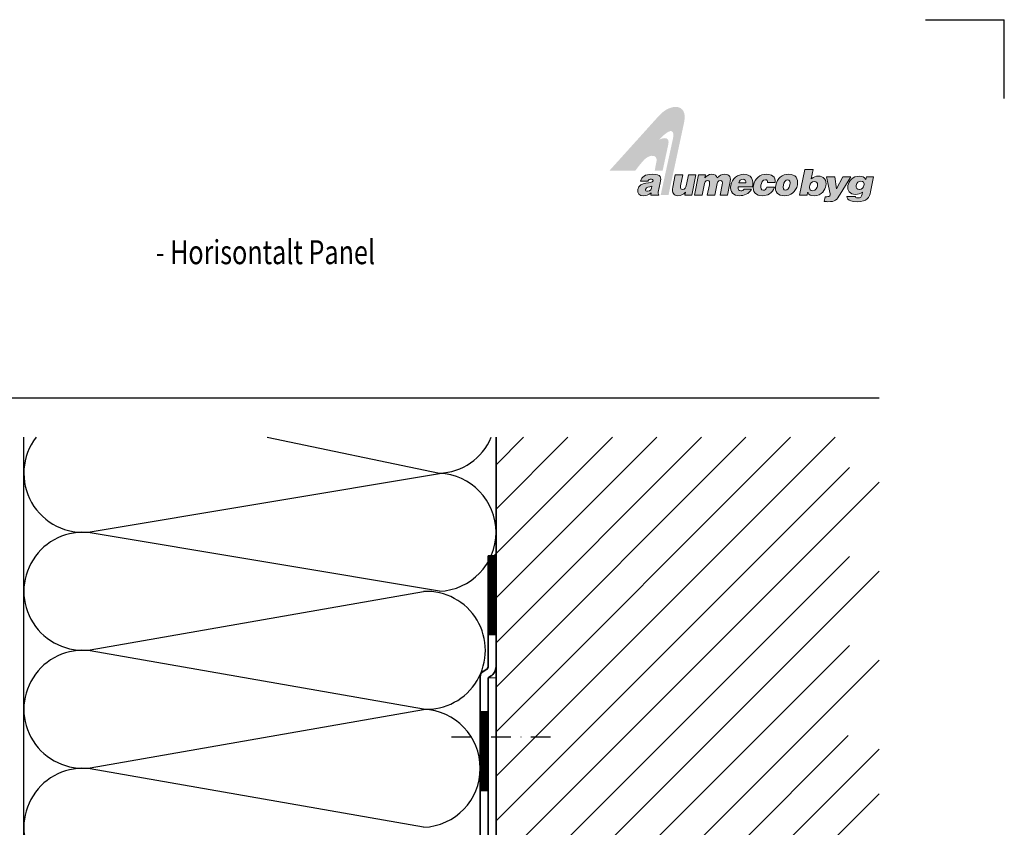
# Model space of a CAD drawing. Units: millimetres. Extents: x 22986 to 23406, y 14994 to 15588.
# Drawn here: x 23155 to 23406, y 15382 to 15588 of the extents above; entities that cross this region are included whole.
import ezdxf

# ---------------------------------------------------------------- set-up
doc = ezdxf.new("R2010")
doc.units = ezdxf.units.MM
doc.header["$LTSCALE"] = 10
for name, pattern in [('DASHDOT', [1, 0.5, -0.25, 0, -0.25]), ('DASHED', [19.05, 12.7, -6.35]), ('HIDDEN', [0.375, 0.25, -0.125])]:
    doc.linetypes.add(name, pattern=pattern)
for name, color, linetype, lineweight in [('BEFESTIGUNG_025', 1, 'Continuous', 25), ('BEFESTIGUNG_035', 2, 'Continuous', 35), ('KURZGESTRICHELT', 4, 'HIDDEN', 18), ('STRUCTURE_035', 2, 'Continuous', 35), ('TITEL_RAHMEN_025', 1, 'Continuous', 25), ('TITLE_FRAME_05', 7, 'Continuous', 50)]:
    doc.layers.add(name, color=color, linetype=linetype, lineweight=lineweight)
for name, color, linetype in [('Layer 1', 7, 'Continuous'), ('MITTELLINIE', 1, 'DASHDOT'), ('SCHRAFFUR1', 4, 'Continuous'), ('SCHRAFFUR2', 5, 'DASHED')]:
    doc.layers.add(name, color=color, linetype=linetype)
doc.styles.add('2', font='SIMPLEX')

# ---------------------------------------------------------------- blocks, each defined once
blk = doc.blocks.new('A4')
at = {"color": 1}
for p in [(200, 297), (210, 287)]:
    blk.add_line(p, (210, 297), dxfattribs=at)
blk = doc.blocks.new('block 3')
at = {"layer": 'Layer 1', "true_color": 0xa7a9ab}
h = blk.add_hatch(color=253, dxfattribs=at)
h.dxf.hatch_style = 2
edge = h.paths.add_edge_path()
edge.add_spline(control_points=[(158.89, -105.42), (158.89, -105.42), (158.94, -105.42), (158.94, -105.42), (158.94, -105.42), (158.95, -105.44), (158.95, -105.44), (159.06, -105.71), (159.32, -105.85), (159.74, -105.85), (160.87, -105.85), (161.21, -105.02), (161.31, -104.52), (161.39, -104.14), (161.33, -103.8), (161.13, -103.57), (160.95, -103.34), (160.68, -103.23), (160.33, -103.23), (159.98, -103.23), (159.7, -103.33), (159.44, -103.55), (159.44, -103.55), (159.38, -103.6), (159.38, -103.6), (159.38, -103.6), (159.63, -102.35), (159.63, -102.35), (159.63, -102.35), (158.52, -102.35), (158.52, -102.35), (158.52, -102.35), (157.82, -105.78), (157.82, -105.78), (157.82, -105.78), (158.82, -105.78), (158.82, -105.78), (158.82, -105.78), (158.89, -105.42), (158.89, -105.42)], knot_values=[0, 0, 0, 0, 1, 1, 1, 2, 2, 2, 3, 3, 3, 4, 4, 4, 5, 5, 5, 6, 6, 6, 7, 7, 7, 8, 8, 8, 9, 9, 9, 10, 10, 10, 11, 11, 11, 12, 12, 12, 13, 13, 13, 13], degree=3, periodic=0)
edge = h.paths.add_edge_path()
edge.add_spline(control_points=[(159.55, -105.18), (159.41, -105.18), (159.31, -105.13), (159.24, -105.05), (159.11, -104.89), (159.14, -104.63), (159.16, -104.53), (159.22, -104.24), (159.44, -103.95), (159.79, -103.95), (159.94, -103.95), (160.05, -104), (160.12, -104.08), (160.24, -104.23), (160.22, -104.45), (160.19, -104.56), (160.16, -104.71), (160.03, -105.18), (159.55, -105.18)], knot_values=[0, 0, 0, 0, 1, 1, 1, 2, 2, 2, 3, 3, 3, 4, 4, 4, 5, 5, 5, 6, 6, 6, 6], degree=3, periodic=0)
at = {"layer": 'Layer 1', "lineweight": 0}
for points, knots in [([(158.89, -105.42), (158.89, -105.42), (158.94, -105.42), (158.94, -105.42), (158.94, -105.42), (158.95, -105.44), (158.95, -105.44), (159.06, -105.71), (159.32, -105.85), (159.74, -105.85), (160.87, -105.85), (161.21, -105.02), (161.31, -104.52), (161.39, -104.14), (161.33, -103.8), (161.13, -103.57), (160.95, -103.34), (160.68, -103.23), (160.33, -103.23), (159.98, -103.23), (159.7, -103.33), (159.44, -103.55), (159.44, -103.55), (159.38, -103.6), (159.38, -103.6), (159.38, -103.6), (159.63, -102.35), (159.63, -102.35), (159.63, -102.35), (158.52, -102.35), (158.52, -102.35), (158.52, -102.35), (157.82, -105.78), (157.82, -105.78), (157.82, -105.78), (158.82, -105.78), (158.82, -105.78), (158.82, -105.78), (158.89, -105.42), (158.89, -105.42)], [0, 0, 0, 0, 1, 1, 1, 2, 2, 2, 3, 3, 3, 4, 4, 4, 5, 5, 5, 6, 6, 6, 7, 7, 7, 8, 8, 8, 9, 9, 9, 10, 10, 10, 11, 11, 11, 12, 12, 12, 13, 13, 13, 13]), ([(159.55, -105.18), (159.41, -105.18), (159.31, -105.13), (159.24, -105.05), (159.11, -104.89), (159.14, -104.63), (159.16, -104.53), (159.22, -104.24), (159.44, -103.95), (159.79, -103.95), (159.94, -103.95), (160.05, -104), (160.12, -104.08), (160.24, -104.23), (160.22, -104.45), (160.19, -104.56), (160.16, -104.71), (160.03, -105.18), (159.55, -105.18)], [0, 0, 0, 0, 1, 1, 1, 2, 2, 2, 3, 3, 3, 4, 4, 4, 5, 5, 5, 6, 6, 6, 6])]:
    blk.add_open_spline(points, degree=3, knots=knots, dxfattribs=at)
blk = doc.blocks.new('block 4')
at = {"layer": 'Layer 1', "true_color": 0xa7a9ab}
h = blk.add_hatch(color=253, dxfattribs=at)
h.dxf.hatch_style = 2
edge = h.paths.add_edge_path()
edge.add_spline(control_points=[(161.1, -106.62), (161.14, -106.62), (161.18, -106.62), (161.23, -106.62), (161.33, -106.63), (161.45, -106.64), (161.58, -106.64), (162.59, -106.64), (162.75, -106.43), (163.24, -105.62), (163.24, -105.62), (164.63, -103.3), (164.63, -103.3), (164.63, -103.3), (163.58, -103.3), (163.58, -103.3), (163.58, -103.3), (162.72, -104.92), (162.72, -104.92), (162.72, -104.92), (162.51, -103.3), (162.51, -103.3), (162.51, -103.3), (161.4, -103.3), (161.4, -103.3), (161.4, -103.3), (161.88, -105.57), (161.88, -105.57), (161.91, -105.71), (161.9, -105.8), (161.85, -105.87), (161.79, -105.94), (161.67, -105.97), (161.45, -105.97), (161.41, -105.97), (161.38, -105.97), (161.34, -105.97), (161.3, -105.97), (161.27, -105.97), (161.23, -105.97), (161.23, -105.97), (161.1, -106.62), (161.1, -106.62)], knot_values=[0, 0, 0, 0, 1, 1, 1, 2, 2, 2, 3, 3, 3, 4, 4, 4, 5, 5, 5, 6, 6, 6, 7, 7, 7, 8, 8, 8, 9, 9, 9, 10, 10, 10, 11, 11, 11, 12, 12, 12, 13, 13, 13, 14, 14, 14, 14], degree=3, periodic=0)
at = {"layer": 'Layer 1', "lineweight": 0}
blk.add_open_spline([(161.1, -106.62), (161.14, -106.62), (161.18, -106.62), (161.23, -106.62), (161.33, -106.63), (161.45, -106.64), (161.58, -106.64), (162.59, -106.64), (162.75, -106.43), (163.24, -105.62), (163.24, -105.62), (164.63, -103.3), (164.63, -103.3), (164.63, -103.3), (163.58, -103.3), (163.58, -103.3), (163.58, -103.3), (162.72, -104.92), (162.72, -104.92), (162.72, -104.92), (162.51, -103.3), (162.51, -103.3), (162.51, -103.3), (161.4, -103.3), (161.4, -103.3), (161.4, -103.3), (161.88, -105.57), (161.88, -105.57), (161.91, -105.71), (161.9, -105.8), (161.85, -105.87), (161.79, -105.94), (161.67, -105.97), (161.45, -105.97), (161.41, -105.97), (161.38, -105.97), (161.34, -105.97), (161.3, -105.97), (161.27, -105.97), (161.23, -105.97), (161.23, -105.97), (161.1, -106.62), (161.1, -106.62)], degree=3, knots=[0, 0, 0, 0, 1, 1, 1, 2, 2, 2, 3, 3, 3, 4, 4, 4, 5, 5, 5, 6, 6, 6, 7, 7, 7, 8, 8, 8, 9, 9, 9, 10, 10, 10, 11, 11, 11, 12, 12, 12, 13, 13, 13, 14, 14, 14, 14], dxfattribs=at)
blk = doc.blocks.new('block 5')
at = {"layer": 'Layer 1', "true_color": 0xa7a9ab}
h = blk.add_hatch(color=253, dxfattribs=at)
h.dxf.hatch_style = 2
edge = h.paths.add_edge_path()
edge.add_spline(control_points=[(164.13, -105.96), (164.13, -106.09), (164.18, -106.2), (164.27, -106.3), (164.41, -106.45), (164.74, -106.64), (165.48, -106.64), (166.89, -106.64), (167.12, -106.06), (167.28, -105.31), (167.28, -105.31), (167.69, -103.3), (167.69, -103.3), (167.69, -103.3), (166.72, -103.3), (166.72, -103.3), (166.72, -103.3), (166.64, -103.68), (166.64, -103.68), (166.64, -103.68), (166.6, -103.62), (166.6, -103.62), (166.45, -103.37), (166.15, -103.23), (165.82, -103.23), (164.87, -103.23), (164.4, -103.88), (164.27, -104.49), (164.21, -104.81), (164.27, -105.11), (164.44, -105.32), (164.62, -105.54), (164.91, -105.66), (165.28, -105.66), (165.62, -105.66), (165.91, -105.57), (166.16, -105.39), (166.16, -105.39), (166.22, -105.35), (166.22, -105.35), (166.22, -105.35), (166.16, -105.62), (166.16, -105.62), (166.08, -105.99), (165.92, -106.13), (165.56, -106.13), (165.44, -106.13), (165.36, -106.11), (165.31, -106.06), (165.27, -106.03), (165.25, -105.99), (165.25, -105.96), (165.25, -105.96), (164.13, -105.96), (164.13, -105.96)], knot_values=[0, 0, 0, 0, 1, 1, 1, 2, 2, 2, 3, 3, 3, 4, 4, 4, 5, 5, 5, 6, 6, 6, 7, 7, 7, 8, 8, 8, 9, 9, 9, 10, 10, 10, 11, 11, 11, 12, 12, 12, 13, 13, 13, 14, 14, 14, 15, 15, 15, 16, 16, 16, 17, 17, 17, 18, 18, 18, 18], degree=3, periodic=0)
edge = h.paths.add_edge_path()
edge.add_spline(control_points=[(165.8, -105.01), (165.8, -105.01), (165.8, -105.01), (165.8, -105.01), (165.79, -105.01), (165.78, -105.01), (165.77, -105.01), (165.63, -105.01), (165.52, -104.97), (165.45, -104.88), (165.38, -104.78), (165.35, -104.65), (165.38, -104.49), (165.46, -104.09), (165.66, -103.89), (165.98, -103.89), (165.98, -103.89), (165.99, -103.89), (165.99, -103.89), (166.14, -103.89), (166.26, -103.94), (166.33, -104.03), (166.43, -104.15), (166.42, -104.34), (166.39, -104.47), (166.34, -104.73), (166.16, -105.01), (165.8, -105.01)], knot_values=[0, 0, 0, 0, 1, 1, 1, 2, 2, 2, 3, 3, 3, 4, 4, 4, 5, 5, 5, 6, 6, 6, 7, 7, 7, 8, 8, 8, 9, 9, 9, 9], degree=3, periodic=0)
at = {"layer": 'Layer 1', "lineweight": 0}
for points, knots in [([(164.13, -105.96), (164.13, -106.09), (164.18, -106.2), (164.27, -106.3), (164.41, -106.45), (164.74, -106.64), (165.48, -106.64), (166.89, -106.64), (167.12, -106.06), (167.28, -105.31), (167.28, -105.31), (167.69, -103.3), (167.69, -103.3), (167.69, -103.3), (166.72, -103.3), (166.72, -103.3), (166.72, -103.3), (166.64, -103.68), (166.64, -103.68), (166.64, -103.68), (166.6, -103.62), (166.6, -103.62), (166.45, -103.37), (166.15, -103.23), (165.82, -103.23), (164.87, -103.23), (164.4, -103.88), (164.27, -104.49), (164.21, -104.81), (164.27, -105.11), (164.44, -105.32), (164.62, -105.54), (164.91, -105.66), (165.28, -105.66), (165.62, -105.66), (165.91, -105.57), (166.16, -105.39), (166.16, -105.39), (166.22, -105.35), (166.22, -105.35), (166.22, -105.35), (166.16, -105.62), (166.16, -105.62), (166.08, -105.99), (165.92, -106.13), (165.56, -106.13), (165.44, -106.13), (165.36, -106.11), (165.31, -106.06), (165.27, -106.03), (165.25, -105.99), (165.25, -105.96), (165.25, -105.96), (164.13, -105.96), (164.13, -105.96)], [0, 0, 0, 0, 1, 1, 1, 2, 2, 2, 3, 3, 3, 4, 4, 4, 5, 5, 5, 6, 6, 6, 7, 7, 7, 8, 8, 8, 9, 9, 9, 10, 10, 10, 11, 11, 11, 12, 12, 12, 13, 13, 13, 14, 14, 14, 15, 15, 15, 16, 16, 16, 17, 17, 17, 18, 18, 18, 18]), ([(165.8, -105.01), (165.8, -105.01), (165.8, -105.01), (165.8, -105.01), (165.79, -105.01), (165.78, -105.01), (165.77, -105.01), (165.63, -105.01), (165.52, -104.97), (165.45, -104.88), (165.38, -104.78), (165.35, -104.65), (165.38, -104.49), (165.46, -104.09), (165.66, -103.89), (165.98, -103.89), (165.98, -103.89), (165.99, -103.89), (165.99, -103.89), (166.14, -103.89), (166.26, -103.94), (166.33, -104.03), (166.43, -104.15), (166.42, -104.34), (166.39, -104.47), (166.34, -104.73), (166.16, -105.01), (165.8, -105.01)], [0, 0, 0, 0, 1, 1, 1, 2, 2, 2, 3, 3, 3, 4, 4, 4, 5, 5, 5, 6, 6, 6, 7, 7, 7, 8, 8, 8, 9, 9, 9, 9])]:
    blk.add_open_spline(points, degree=3, knots=knots, dxfattribs=at)
blk = doc.blocks.new('byg')
at = {"layer": 'Layer 1'}
for name in ['block 3', 'block 4', 'block 5']:
    blk.add_blockref(name, (0, 0), dxfattribs=at)
blk = doc.blocks.new('alumecobyglogo')
at = {"layer": 'Layer 1', "true_color": 0xed1c24}
h = blk.add_hatch(color=240, dxfattribs=at)
h.dxf.hatch_style = 2
edge = h.paths.add_edge_path()
edge.add_spline(control_points=[(23294.09, 15529.86), (23294.09, 15529.86), (23306.8, 15543.96), (23306.8, 15543.96), (23309.72, 15547.08), (23314.05, 15547.02), (23313.14, 15542.34), (23313.14, 15542.34), (23309.14, 15523.68), (23309.14, 15523.68), (23309.14, 15523.68), (23307.15, 15523.68), (23307.15, 15523.68), (23307.15, 15523.68), (23310.27, 15538.04), (23310.27, 15538.04), (23310.6, 15539.59), (23310.37, 15541.63), (23306.75, 15537.77), (23308.22, 15538.47), (23309.43, 15538.35), (23309.1, 15536.64), (23309.1, 15536.64), (23307.64, 15529.86), (23307.64, 15529.86), (23307.64, 15529.86), (23305.62, 15529.86), (23305.62, 15529.86), (23305.62, 15529.86), (23306.09, 15532.27), (23306.09, 15532.27), (23306.39, 15533.98), (23304.57, 15534.03), (23303.33, 15533.01), (23302.41, 15532.26), (23300.68, 15529.86), (23300.68, 15529.86), (23300.68, 15529.86), (23294.09, 15529.86), (23294.09, 15529.86)], knot_values=[0, 0, 0, 0, 1, 1, 1, 2, 2, 2, 3, 3, 3, 4, 4, 4, 5, 5, 5, 6, 6, 6, 7, 7, 7, 8, 8, 8, 9, 9, 9, 10, 10, 10, 11, 11, 11, 12, 12, 12, 13, 13, 13, 13], degree=3, periodic=0)
at = {"layer": 'Layer 1'}
h = blk.add_hatch(color=256, dxfattribs=at)
h.dxf.hatch_style = 2
edge = h.paths.add_edge_path()
edge.add_spline(control_points=[(23304.68, 15523.68), (23304.68, 15523.68), (23304.7, 15524.23), (23304.7, 15524.23), (23304.05, 15523.69), (23303.46, 15523.53), (23302.74, 15523.53), (23301.83, 15523.53), (23301.12, 15524.02), (23301.33, 15525.09), (23301.8, 15527.43), (23305.02, 15526.37), (23305.22, 15527.33), (23305.29, 15527.71), (23304.88, 15527.76), (23304.67, 15527.76), (23304.41, 15527.76), (23304.04, 15527.7), (23303.9, 15527.25), (23303.9, 15527.25), (23302.06, 15527.25), (23302.06, 15527.25), (23302.28, 15528.35), (23303.13, 15528.99), (23305.04, 15528.99), (23307.32, 15528.99), (23307.28, 15528.08), (23307.04, 15526.85), (23307.04, 15526.85), (23306.55, 15524.44), (23306.55, 15524.44), (23306.5, 15524.14), (23306.48, 15524), (23306.68, 15523.78), (23306.68, 15523.78), (23306.66, 15523.68), (23306.66, 15523.68), (23306.66, 15523.68), (23304.68, 15523.68), (23304.68, 15523.68)], knot_values=[0, 0, 0, 0, 1, 1, 1, 2, 2, 2, 3, 3, 3, 4, 4, 4, 5, 5, 5, 6, 6, 6, 7, 7, 7, 8, 8, 8, 9, 9, 9, 10, 10, 10, 11, 11, 11, 12, 12, 12, 13, 13, 13, 13], degree=3, periodic=0)
edge = h.paths.add_edge_path()
edge.add_spline(control_points=[(23304.94, 15525.97), (23304.25, 15525.64), (23303.45, 15525.8), (23303.32, 15525.13), (23303.27, 15524.87), (23303.46, 15524.69), (23303.84, 15524.69), (23304.51, 15524.69), (23304.85, 15525.26), (23304.94, 15525.97)], knot_values=[0, 0, 0, 0, 1, 1, 1, 2, 2, 2, 3, 3, 3, 3], degree=3, periodic=0)
h = blk.add_hatch(color=256, dxfattribs=at)
h.dxf.hatch_style = 2
edge = h.paths.add_edge_path()
edge.add_spline(control_points=[(23315.08, 15523.68), (23315.08, 15523.68), (23313.3, 15523.68), (23313.3, 15523.68), (23313.3, 15523.68), (23313.45, 15524.44), (23313.45, 15524.44), (23312.83, 15523.73), (23312.32, 15523.53), (23311.53, 15523.53), (23310.48, 15523.53), (23309.94, 15524.22), (23310.23, 15525.7), (23310.23, 15525.7), (23310.86, 15528.84), (23310.86, 15528.84), (23310.86, 15528.84), (23312.78, 15528.84), (23312.78, 15528.84), (23312.78, 15528.84), (23312.22, 15526.05), (23312.22, 15526.05), (23312.08, 15525.34), (23312.26, 15525.12), (23312.72, 15525.12), (23313.28, 15525.12), (23313.54, 15525.56), (23313.7, 15526.36), (23313.7, 15526.36), (23314.19, 15528.84), (23314.19, 15528.84), (23314.19, 15528.84), (23316.11, 15528.84), (23316.11, 15528.84), (23316.11, 15528.84), (23315.08, 15523.68), (23315.08, 15523.68)], knot_values=[0, 0, 0, 0, 1, 1, 1, 2, 2, 2, 3, 3, 3, 4, 4, 4, 5, 5, 5, 6, 6, 6, 7, 7, 7, 8, 8, 8, 9, 9, 9, 10, 10, 10, 11, 11, 11, 12, 12, 12, 12], degree=3, periodic=0)
h = blk.add_hatch(color=256, dxfattribs=at)
h.dxf.hatch_style = 2
edge = h.paths.add_edge_path()
edge.add_spline(control_points=[(23316.79, 15528.84), (23316.79, 15528.84), (23318.55, 15528.84), (23318.55, 15528.84), (23318.55, 15528.84), (23318.4, 15528.07), (23318.4, 15528.07), (23318.72, 15528.47), (23319.42, 15528.99), (23320.11, 15528.99), (23320.98, 15528.99), (23321.38, 15528.59), (23321.5, 15528.04), (23322.04, 15528.66), (23322.64, 15528.99), (23323.35, 15528.99), (23324.76, 15528.99), (23325.04, 15528.14), (23324.76, 15526.73), (23324.76, 15526.73), (23324.15, 15523.68), (23324.15, 15523.68), (23324.15, 15523.68), (23322.23, 15523.68), (23322.23, 15523.68), (23322.23, 15523.68), (23322.75, 15526.31), (23322.75, 15526.31), (23322.91, 15527.07), (23322.83, 15527.37), (23322.32, 15527.37), (23321.76, 15527.37), (23321.55, 15526.85), (23321.42, 15526.23), (23321.42, 15526.23), (23320.91, 15523.68), (23320.91, 15523.68), (23320.91, 15523.68), (23319, 15523.68), (23319, 15523.68), (23319, 15523.68), (23319.52, 15526.31), (23319.52, 15526.31), (23319.67, 15527.07), (23319.6, 15527.37), (23319.09, 15527.37), (23318.53, 15527.37), (23318.31, 15526.85), (23318.19, 15526.23), (23318.19, 15526.23), (23317.68, 15523.68), (23317.68, 15523.68), (23317.68, 15523.68), (23315.76, 15523.68), (23315.76, 15523.68), (23315.76, 15523.68), (23316.79, 15528.84), (23316.79, 15528.84)], knot_values=[0, 0, 0, 0, 1, 1, 1, 2, 2, 2, 3, 3, 3, 4, 4, 4, 5, 5, 5, 6, 6, 6, 7, 7, 7, 8, 8, 8, 9, 9, 9, 10, 10, 10, 11, 11, 11, 12, 12, 12, 13, 13, 13, 14, 14, 14, 15, 15, 15, 16, 16, 16, 17, 17, 17, 18, 18, 18, 19, 19, 19, 19], degree=3, periodic=0)
h = blk.add_hatch(color=256, dxfattribs=at)
h.dxf.hatch_style = 2
edge = h.paths.add_edge_path()
edge.add_spline(control_points=[(23326.82, 15525.8), (23326.7, 15525.19), (23327.06, 15524.78), (23327.56, 15524.78), (23327.87, 15524.78), (23328.17, 15524.93), (23328.37, 15525.24), (23328.37, 15525.24), (23330.21, 15525.24), (23330.21, 15525.24), (23329.62, 15523.96), (23328.32, 15523.53), (23327.19, 15523.53), (23325.65, 15523.53), (23324.64, 15524.48), (23324.98, 15526.21), (23325.32, 15527.9), (23326.73, 15528.99), (23328.27, 15528.99), (23330.06, 15528.99), (23330.88, 15527.67), (23330.47, 15525.8), (23330.47, 15525.8), (23326.82, 15525.8), (23326.82, 15525.8)], knot_values=[0, 0, 0, 0, 1, 1, 1, 2, 2, 2, 3, 3, 3, 4, 4, 4, 5, 5, 5, 6, 6, 6, 7, 7, 7, 8, 8, 8, 8], degree=3, periodic=0)
edge = h.paths.add_edge_path()
edge.add_spline(control_points=[(23328.77, 15526.84), (23328.86, 15527.31), (23328.55, 15527.74), (23328.1, 15527.74), (23327.53, 15527.74), (23327.14, 15527.39), (23327.03, 15526.84), (23327.03, 15526.84), (23328.77, 15526.84), (23328.77, 15526.84)], knot_values=[0, 0, 0, 0, 1, 1, 1, 2, 2, 2, 3, 3, 3, 3], degree=3, periodic=0)
h = blk.add_hatch(color=256, dxfattribs=at)
h.dxf.hatch_style = 2
edge = h.paths.add_edge_path()
edge.add_spline(control_points=[(23334.31, 15526.87), (23334.35, 15527.1), (23334.31, 15527.27), (23334.21, 15527.4), (23334.12, 15527.54), (23333.97, 15527.61), (23333.76, 15527.61), (23333.04, 15527.61), (23332.76, 15526.81), (23332.64, 15526.2), (23332.48, 15525.42), (23332.66, 15524.91), (23333.22, 15524.91), (23333.72, 15524.91), (23333.98, 15525.28), (23334.12, 15525.68), (23334.12, 15525.68), (23336.05, 15525.68), (23336.05, 15525.68), (23335.58, 15524.11), (23334.28, 15523.53), (23332.95, 15523.53), (23331.39, 15523.53), (23330.38, 15524.47), (23330.73, 15526.21), (23331.08, 15527.97), (23332.44, 15528.99), (23334.03, 15528.99), (23335.32, 15528.99), (23336.42, 15528.4), (23336.26, 15526.87), (23336.26, 15526.87), (23334.31, 15526.87), (23334.31, 15526.87)], knot_values=[0, 0, 0, 0, 1, 1, 1, 2, 2, 2, 3, 3, 3, 4, 4, 4, 5, 5, 5, 6, 6, 6, 7, 7, 7, 8, 8, 8, 9, 9, 9, 10, 10, 10, 11, 11, 11, 11], degree=3, periodic=0)
h = blk.add_hatch(color=256, dxfattribs=at)
h.dxf.hatch_style = 2
edge = h.paths.add_edge_path()
edge.add_spline(control_points=[(23339.68, 15528.99), (23341.39, 15528.99), (23342.22, 15527.91), (23341.9, 15526.31), (23341.53, 15524.42), (23340.15, 15523.53), (23338.6, 15523.53), (23337.06, 15523.53), (23336.04, 15524.44), (23336.39, 15526.2), (23336.75, 15527.99), (23338.05, 15528.99), (23339.68, 15528.99)], knot_values=[0, 0, 0, 0, 1, 1, 1, 2, 2, 2, 3, 3, 3, 4, 4, 4, 4], degree=3, periodic=0)
edge = h.paths.add_edge_path()
edge.add_spline(control_points=[(23338.33, 15526.31), (23338.13, 15525.33), (23338.39, 15524.91), (23338.88, 15524.91), (23339.39, 15524.91), (23339.79, 15525.33), (23339.99, 15526.31), (23340.14, 15527.07), (23339.94, 15527.64), (23339.44, 15527.61), (23338.78, 15527.61), (23338.44, 15526.89), (23338.33, 15526.31)], knot_values=[0, 0, 0, 0, 1, 1, 1, 2, 2, 2, 3, 3, 3, 4, 4, 4, 4], degree=3, periodic=0)
at = {"layer": 'Layer 1', "lineweight": 0}
for points in [[(23301.33, 15525.09), (23301.8, 15527.43), (23305.02, 15526.37), (23305.22, 15527.33)], [(23310.23, 15525.7), (23310.23, 15525.7), (23310.86, 15528.84), (23310.86, 15528.84)], [(23310.86, 15528.84), (23310.86, 15528.84), (23312.78, 15528.84), (23312.78, 15528.84)], [(23312.78, 15528.84), (23312.78, 15528.84), (23312.22, 15526.05), (23312.22, 15526.05)], [(23313.7, 15526.36), (23313.7, 15526.36), (23314.19, 15528.84), (23314.19, 15528.84)], [(23314.19, 15528.84), (23314.19, 15528.84), (23316.11, 15528.84), (23316.11, 15528.84)], [(23316.11, 15528.84), (23316.11, 15528.84), (23315.08, 15523.68), (23315.08, 15523.68)], [(23315.76, 15523.68), (23315.76, 15523.68), (23316.79, 15528.84), (23316.79, 15528.84)], [(23316.79, 15528.84), (23316.79, 15528.84), (23318.55, 15528.84), (23318.55, 15528.84)], [(23318.55, 15528.84), (23318.55, 15528.84), (23318.4, 15528.07), (23318.4, 15528.07)], [(23334.31, 15526.87), (23334.35, 15527.1), (23334.31, 15527.27), (23334.21, 15527.4)], [(23336.39, 15526.2), (23336.75, 15527.99), (23338.05, 15528.99), (23339.68, 15528.99)], [(23339.44, 15527.61), (23338.78, 15527.61), (23338.44, 15526.89), (23338.33, 15526.31)], [(23339.99, 15526.31), (23340.14, 15527.07), (23339.94, 15527.64), (23339.44, 15527.61)], [(23339.68, 15528.99), (23341.39, 15528.99), (23342.22, 15527.91), (23341.9, 15526.31)], [(23303.9, 15527.25), (23303.9, 15527.25), (23302.06, 15527.25), (23302.06, 15527.25)], [(23304.94, 15525.97), (23304.25, 15525.64), (23303.45, 15525.8), (23303.32, 15525.13)], [(23307.04, 15526.85), (23307.04, 15526.85), (23306.55, 15524.44), (23306.55, 15524.44)], [(23318.19, 15526.23), (23318.19, 15526.23), (23317.68, 15523.68), (23317.68, 15523.68)], [(23319, 15523.68), (23319, 15523.68), (23319.52, 15526.31), (23319.52, 15526.31)], [(23321.42, 15526.23), (23321.42, 15526.23), (23320.91, 15523.68), (23320.91, 15523.68)], [(23322.23, 15523.68), (23322.23, 15523.68), (23322.75, 15526.31), (23322.75, 15526.31)], [(23324.76, 15526.73), (23324.76, 15526.73), (23324.15, 15523.68), (23324.15, 15523.68)], [(23330.47, 15525.8), (23330.47, 15525.8), (23326.82, 15525.8), (23326.82, 15525.8)], [(23327.03, 15526.84), (23327.03, 15526.84), (23328.77, 15526.84), (23328.77, 15526.84)], [(23328.37, 15525.24), (23328.37, 15525.24), (23330.21, 15525.24), (23330.21, 15525.24)], [(23334.12, 15525.68), (23334.12, 15525.68), (23336.05, 15525.68), (23336.05, 15525.68)], [(23336.26, 15526.87), (23336.26, 15526.87), (23334.31, 15526.87), (23334.31, 15526.87)], [(23304.68, 15523.68), (23304.68, 15523.68), (23304.7, 15524.23), (23304.7, 15524.23)], [(23306.66, 15523.68), (23306.66, 15523.68), (23304.68, 15523.68), (23304.68, 15523.68)], [(23306.55, 15524.44), (23306.5, 15524.14), (23306.48, 15524), (23306.68, 15523.78)], [(23306.68, 15523.78), (23306.68, 15523.78), (23306.66, 15523.68), (23306.66, 15523.68)], [(23313.3, 15523.68), (23313.3, 15523.68), (23313.45, 15524.44), (23313.45, 15524.44)], [(23315.08, 15523.68), (23315.08, 15523.68), (23313.3, 15523.68), (23313.3, 15523.68)], [(23317.68, 15523.68), (23317.68, 15523.68), (23315.76, 15523.68), (23315.76, 15523.68)], [(23320.91, 15523.68), (23320.91, 15523.68), (23319, 15523.68), (23319, 15523.68)], [(23324.15, 15523.68), (23324.15, 15523.68), (23322.23, 15523.68), (23322.23, 15523.68)]]:
    blk.add_open_spline(points, degree=3, dxfattribs=at)
for points, knots in [([(23302.06, 15527.25), (23302.28, 15528.35), (23303.13, 15528.99), (23305.04, 15528.99), (23307.32, 15528.99), (23307.28, 15528.08), (23307.04, 15526.85)], [7, 7, 7, 7, 8, 8, 8, 9, 9, 9, 9]), ([(23305.22, 15527.33), (23305.29, 15527.71), (23304.88, 15527.76), (23304.67, 15527.76), (23304.41, 15527.76), (23304.04, 15527.7), (23303.9, 15527.25)], [4, 4, 4, 4, 5, 5, 5, 6, 6, 6, 6]), ([(23319.52, 15526.31), (23319.67, 15527.07), (23319.6, 15527.37), (23319.09, 15527.37), (23318.53, 15527.37), (23318.31, 15526.85), (23318.19, 15526.23)], [14, 14, 14, 14, 15, 15, 15, 16, 16, 16, 16]), ([(23318.4, 15528.07), (23318.72, 15528.47), (23319.42, 15528.99), (23320.11, 15528.99), (23320.98, 15528.99), (23321.38, 15528.59), (23321.5, 15528.04)], [2, 2, 2, 2, 3, 3, 3, 4, 4, 4, 4]), ([(23322.75, 15526.31), (23322.91, 15527.07), (23322.83, 15527.37), (23322.32, 15527.37), (23321.76, 15527.37), (23321.55, 15526.85), (23321.42, 15526.23)], [9, 9, 9, 9, 10, 10, 10, 11, 11, 11, 11]), ([(23321.5, 15528.04), (23322.04, 15528.66), (23322.64, 15528.99), (23323.35, 15528.99), (23324.76, 15528.99), (23325.04, 15528.14), (23324.76, 15526.73)], [4, 4, 4, 4, 5, 5, 5, 6, 6, 6, 6]), ([(23324.98, 15526.21), (23325.32, 15527.9), (23326.73, 15528.99), (23328.27, 15528.99), (23330.06, 15528.99), (23330.88, 15527.67), (23330.47, 15525.8)], [5, 5, 5, 5, 6, 6, 6, 7, 7, 7, 7]), ([(23328.77, 15526.84), (23328.86, 15527.31), (23328.55, 15527.74), (23328.1, 15527.74), (23327.53, 15527.74), (23327.14, 15527.39), (23327.03, 15526.84)], [0, 0, 0, 0, 1, 1, 1, 2, 2, 2, 2]), ([(23330.73, 15526.21), (23331.08, 15527.97), (23332.44, 15528.99), (23334.03, 15528.99), (23335.32, 15528.99), (23336.42, 15528.4), (23336.26, 15526.87)], [8, 8, 8, 8, 9, 9, 9, 10, 10, 10, 10]), ([(23334.21, 15527.4), (23334.12, 15527.54), (23333.97, 15527.61), (23333.76, 15527.61), (23333.04, 15527.61), (23332.76, 15526.81), (23332.64, 15526.2)], [1, 1, 1, 1, 2, 2, 2, 3, 3, 3, 3]), ([(23304.7, 15524.23), (23304.05, 15523.69), (23303.46, 15523.53), (23302.74, 15523.53), (23301.83, 15523.53), (23301.12, 15524.02), (23301.33, 15525.09)], [1, 1, 1, 1, 2, 2, 2, 3, 3, 3, 3]), ([(23303.32, 15525.13), (23303.27, 15524.87), (23303.46, 15524.69), (23303.84, 15524.69), (23304.51, 15524.69), (23304.85, 15525.26), (23304.94, 15525.97)], [1, 1, 1, 1, 2, 2, 2, 3, 3, 3, 3]), ([(23313.45, 15524.44), (23312.83, 15523.73), (23312.32, 15523.53), (23311.53, 15523.53), (23310.48, 15523.53), (23309.94, 15524.22), (23310.23, 15525.7)], [2, 2, 2, 2, 3, 3, 3, 4, 4, 4, 4]), ([(23312.22, 15526.05), (23312.08, 15525.34), (23312.26, 15525.12), (23312.72, 15525.12), (23313.28, 15525.12), (23313.54, 15525.56), (23313.7, 15526.36)], [7, 7, 7, 7, 8, 8, 8, 9, 9, 9, 9]), ([(23330.21, 15525.24), (23329.62, 15523.96), (23328.32, 15523.53), (23327.19, 15523.53), (23325.65, 15523.53), (23324.64, 15524.48), (23324.98, 15526.21)], [3, 3, 3, 3, 4, 4, 4, 5, 5, 5, 5]), ([(23326.82, 15525.8), (23326.7, 15525.19), (23327.06, 15524.78), (23327.56, 15524.78), (23327.87, 15524.78), (23328.17, 15524.93), (23328.37, 15525.24)], [0, 0, 0, 0, 1, 1, 1, 2, 2, 2, 2]), ([(23336.05, 15525.68), (23335.58, 15524.11), (23334.28, 15523.53), (23332.95, 15523.53), (23331.39, 15523.53), (23330.38, 15524.47), (23330.73, 15526.21)], [6, 6, 6, 6, 7, 7, 7, 8, 8, 8, 8]), ([(23332.64, 15526.2), (23332.48, 15525.42), (23332.66, 15524.91), (23333.22, 15524.91), (23333.72, 15524.91), (23333.98, 15525.28), (23334.12, 15525.68)], [3, 3, 3, 3, 4, 4, 4, 5, 5, 5, 5]), ([(23341.9, 15526.31), (23341.53, 15524.42), (23340.15, 15523.53), (23338.6, 15523.53), (23337.06, 15523.53), (23336.04, 15524.44), (23336.39, 15526.2)], [1, 1, 1, 1, 2, 2, 2, 3, 3, 3, 3]), ([(23338.33, 15526.31), (23338.13, 15525.33), (23338.39, 15524.91), (23338.88, 15524.91), (23339.39, 15524.91), (23339.79, 15525.33), (23339.99, 15526.31)], [0, 0, 0, 0, 1, 1, 1, 2, 2, 2, 2])]:
    blk.add_open_spline(points, degree=3, knots=knots, dxfattribs=at)
at = {"xscale": 1.905, "yscale": 1.905, "zscale": 1.905}
blk.add_blockref('byg', (23041.82, 15725.16), dxfattribs=at)

msp = doc.modelspace()

# ---------------------------------------------------------------- linework, layer by layer
at = {"layer": 'BEFESTIGUNG_025'}
for p, q in [((23156.37, 15322.48), (23156.37, 15481.63)), ((23218.2, 15481.63), (23261.98, 15472.49)), ((23173.23, 15457.59), (23261.98, 15472.46)), ((23261.98, 15442.49), (23173.23, 15457.36)), ((23173.23, 15427.59), (23257.98, 15442.46)), ((23257.97, 15412.49), (23173.23, 15427.36)), ((23173.23, 15397.59), (23257.98, 15412.46)), ((23257.98, 15382.49), (23173.23, 15397.36))]:
    msp.add_line(p, q, dxfattribs=at)
for centre, start, end in [((23171.37, 15472.48), 142.4104, 277.123), ((23261.37, 15487.48), 272.3071, 337.0456), ((23261.37, 15457.48), 272.3071, 87.6892), ((23171.37, 15442.48), 82.877, 277.123), ((23258.67, 15427.47), 267.3731, 92.6269), ((23171.37, 15412.48), 82.877, 277.123), ((23257.37, 15397.48), 272.3071, 87.6892), ((23171.37, 15382.48), 82.877, 277.123)]:
    msp.add_arc(centre, 15, start, end, dxfattribs=at)
at = {"layer": 'BEFESTIGUNG_035'}
for p, q in [((23276.37, 15320.47), (23276.37, 15481.63)), ((23274.35, 15451.47), (23276.37, 15451.47)), ((23274.37, 15423.4), (23274.37, 15451.47)), ((23274.37, 15431.47), (23276.37, 15431.47)), ((23273.06, 15422.01), (23273.91, 15422.56)), ((23272.37, 15411.87), (23272.37, 15420.75)), ((23274.37, 15420.48), (23275, 15420.88)), ((23274.37, 15343.24), (23274.37, 15420.48)), ((23272.37, 15344.01), (23272.37, 15411.87)), ((23272.37, 15411.87), (23274.37, 15411.87)), ((23272.37, 15391.87), (23274.37, 15391.87))]:
    msp.add_line(p, q, dxfattribs=at)
for centre, radius, start, end in [((23273.37, 15423.4), 1, 302.7243, 0), ((23273.37, 15423.4), 3, 302.7243, 0), ((23273.87, 15420.75), 1.5, 122.7243, 180)]:
    msp.add_arc(centre, radius, start, end, dxfattribs=at)
at = {"layer": 'KURZGESTRICHELT'}
msp.add_line((23274.37, 15420.48), (23276.37, 15420.48), dxfattribs=at)
at = {"layer": 'MITTELLINIE'}
msp.add_line((23265.05, 15405.48), (23290.72, 15405.48), dxfattribs=at)
at = {"layer": 'SCHRAFFUR1'}
for p, q in [((23275.85, 15440.2), (23317.28, 15481.63)), ((23276.37, 15463.35), (23294.65, 15481.63)), ((23276.37, 15418.1), (23339.9, 15481.63)), ((23362.53, 15481.63), (23286.38, 15405.48)), ((23373.73, 15470.2), (23276.37, 15372.84)), ((23274.45, 15451.47), (23274.45, 15431.47)), ((23274.65, 15431.47), (23274.65, 15451.47)), ((23274.85, 15451.47), (23274.85, 15431.47)), ((23275.05, 15431.47), (23275.05, 15451.47)), ((23275.25, 15451.47), (23275.25, 15431.47)), ((23275.45, 15431.47), (23275.45, 15451.47)), ((23275.65, 15431.47), (23275.65, 15451.47)), ((23275.85, 15451.47), (23275.85, 15431.47)), ((23276.05, 15431.47), (23276.05, 15451.47)), ((23276.25, 15451.47), (23276.25, 15431.47)), ((23373.73, 15447.58), (23276.37, 15350.22)), ((23373.73, 15424.95), (23276.37, 15327.59)), ((23272.42, 15411.87), (23272.42, 15405.48)), ((23272.62, 15405.48), (23272.62, 15411.87)), ((23272.82, 15411.87), (23272.82, 15391.87)), ((23273.02, 15391.87), (23273.02, 15411.87)), ((23273.22, 15405.48), (23273.22, 15411.87)), ((23273.42, 15411.87), (23273.42, 15405.48)), ((23273.62, 15391.87), (23273.62, 15411.87)), ((23273.82, 15405.48), (23273.82, 15411.87)), ((23274.02, 15411.87), (23274.02, 15405.48)), ((23274.22, 15405.48), (23274.22, 15411.87)), ((23272.42, 15405.48), (23272.42, 15391.87)), ((23272.62, 15391.87), (23272.62, 15405.48)), ((23273.22, 15405.48), (23273.22, 15391.87)), ((23273.42, 15391.87), (23273.42, 15405.48)), ((23273.82, 15405.48), (23273.82, 15391.87)), ((23274.02, 15391.87), (23274.02, 15405.48)), ((23274.22, 15405.48), (23274.22, 15391.87)), ((23286.38, 15405.48), (23276.37, 15395.47)), ((23373.73, 15402.32), (23286.89, 15315.48))]:
    msp.add_line(p, q, dxfattribs=at)
at = {"layer": 'SCHRAFFUR2'}
for p, q in [((23305.96, 15481.63), (23275.8, 15451.47)), ((23283.33, 15481.63), (23276.37, 15474.67)), ((23328.59, 15481.63), (23276.37, 15429.41)), ((23276.37, 15406.78), (23351.22, 15481.63)), ((23276.37, 15384.16), (23373.73, 15481.52)), ((23276.37, 15361.53), (23373.73, 15458.89)), ((23276.37, 15338.9), (23373.73, 15436.26)), ((23276.11, 15316.01), (23373.73, 15413.63)), ((23298.2, 15315.48), (23373.73, 15391.01))]:
    msp.add_line(p, q, dxfattribs=at)
at = {"layer": 'TITEL_RAHMEN_025'}
msp.add_line((23013.73, 15491.63), (23373.73, 15491.63), dxfattribs=at)

# ---------------------------------------------------------------- block references
at = {"xscale": 2, "yscale": 2, "zscale": 2}
msp.add_blockref('A4', (22985.55, 14993.81), dxfattribs=at)
at = {"layer": 'STRUCTURE_035'}
msp.add_blockref('alumecobyglogo', (11.07, 19.52), dxfattribs=at)

# ---------------------------------------------------------------- texts
at = {"layer": 'TITLE_FRAME_05', "style": '2', "width": 0.769027}
msp.add_text('- Horisontalt Panel', height=6.0924, dxfattribs=at).set_placement((23189.88, 15525.65))

doc.saveas('drawing.dxf')
